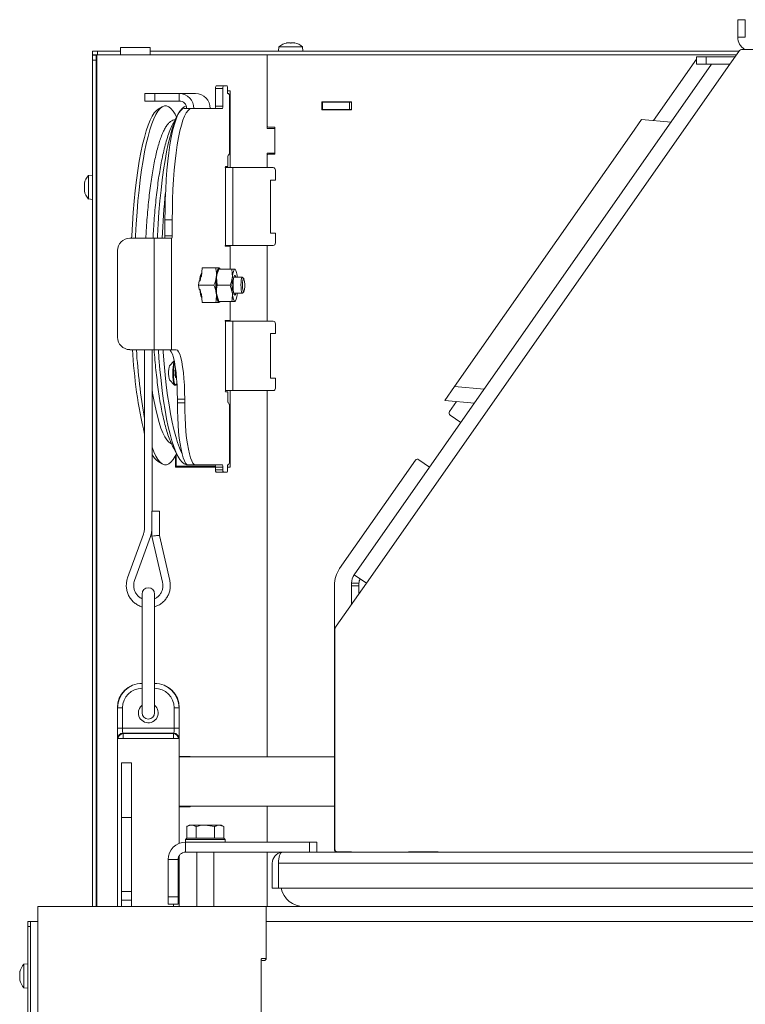
# Model space of a CAD drawing. Extents: x -5079 to -1457, y 1112 to 3986.
# Drawn here: x -5039 to -4746, y 3462 to 3860 of the extents above; entities that cross this region are included whole.
import ezdxf

# ---------------------------------------------------------------- set-up
doc = ezdxf.new("R2010")
doc.units = 0
doc.header["$LTSCALE"] = 5

msp = doc.modelspace()

# ---------------------------------------------------------------- linework, layer by layer
at = {"color": 7, "linetype": 'Continuous', "lineweight": 15}
for p, q in [((-4748.88, 3859.66), (-4748.88, 3852.66)), ((-4748.88, 3859.66), (-4745.88, 3859.66)), ((-4745.88, 3859.66), (-4745.88, 3852.66)), ((-4931.06, 3850.24), (-4931.06, 3850.26)), ((-4930.88, 3850.35), (-4930.88, 3850.35)), ((-4930.88, 3850.26), (-4930.88, 3850.35)), ((-4930.13, 3850.35), (-4930.13, 3850.35)), ((-4928.63, 3850.35), (-4928.63, 3850.35)), ((-4927.88, 3850.26), (-4927.88, 3850.35)), ((-4927.7, 3850.24), (-4927.7, 3850.26)), ((-4748.88, 3852.66), (-4745.88, 3852.66)), ((-5009.38, 3847.01), (-5009.38, 3845.51)), ((-5007.38, 3847.01), (-5009.38, 3847.01)), ((-5009.38, 3845.51), (-5007.68, 3845.51)), ((-5007.88, 3845.31), (-5009.38, 3845.31)), ((-5009.38, 3845.31), (-5009.38, 3843.31)), ((-5007.88, 3843.31), (-5007.88, 3845.31)), ((-5007.68, 3845.51), (-5007.68, 3501.51)), ((-5007.68, 3845.51), (-5001.68, 3845.51)), ((-5007.38, 3845.51), (-5007.38, 3847.01)), ((-4998.18, 3847.01), (-5007.38, 3847.01)), ((-5001.68, 3845.51), (-4938.88, 3845.51)), ((-4998.18, 3848.41), (-4998.18, 3845.51)), ((-4998.18, 3848.41), (-4992.18, 3848.41)), ((-4992.18, 3848.41), (-4986.18, 3848.41)), ((-4986.18, 3845.51), (-4986.18, 3848.41)), ((-4748.37, 3847.01), (-4986.18, 3847.01)), ((-4749.44, 3845.51), (-4938.88, 3845.51)), ((-4938.88, 3845.51), (-4938.88, 3815.71)), ((-4934.14, 3848.65), (-4934.28, 3847.01)), ((-4929.38, 3848.65), (-4934.14, 3848.65)), ((-4924.62, 3848.65), (-4929.38, 3848.65)), ((-4924.48, 3847.01), (-4924.62, 3848.65)), ((-4748.53, 3846.81), (-4752.13, 3841.66)), ((-4746.89, 3847.66), (-4714.13, 3847.66)), ((-5009.38, 3843.31), (-5007.88, 3843.31)), ((-5009.38, 3843.31), (-5009.38, 3501.51)), ((-5007.68, 3844.01), (-5007.88, 3844.01)), ((-5007.88, 3843.31), (-5007.88, 3501.51)), ((-4903.78, 3635.55), (-4759.46, 3841.66)), ((-4752.13, 3841.66), (-4898.86, 3632.11)), ((-4782.97, 3818.96), (-4765.63, 3843.72)), ((-4765.63, 3841.66), (-4765.63, 3844.66)), ((-4765.63, 3844.66), (-4761.63, 3844.66)), ((-4761.63, 3841.66), (-4765.63, 3841.66)), ((-4761.63, 3844.66), (-4761.63, 3841.66)), ((-4750.03, 3844.66), (-4761.63, 3844.66)), ((-4758.48, 3841.66), (-4761.63, 3841.66)), ((-4758.48, 3841.66), (-4752.13, 3841.66)), ((-4938.88, 3839.51), (-4938.88, 3816.81)), ((-4959.53, 3832.91), (-4956.58, 3832.91)), ((-4956.58, 3832.91), (-4955.05, 3832.91)), ((-4988.36, 3829.81), (-4988.36, 3826.81)), ((-4988.36, 3829.81), (-4984.23, 3829.81)), ((-4984.23, 3829.81), (-4984.23, 3826.81)), ((-4974.38, 3829.81), (-4984.23, 3829.81)), ((-4974.38, 3826.81), (-4974.38, 3829.81)), ((-4974.38, 3829.81), (-4967.79, 3829.81)), ((-4956.75, 3831.91), (-4959.71, 3831.91)), ((-4959.71, 3824.81), (-4959.71, 3831.91)), ((-4956.75, 3824.81), (-4956.75, 3831.91)), ((-4954.88, 3831.91), (-4954.88, 3829.91)), ((-4953.88, 3830.91), (-4954.88, 3830.91)), ((-4954.88, 3829.91), (-4954.5, 3829.91)), ((-4953.88, 3799.91), (-4953.88, 3830.91)), ((-4984.23, 3826.81), (-4988.36, 3826.81)), ((-4974.38, 3826.81), (-4984.23, 3826.81)), ((-4954.15, 3827.91), (-4954.15, 3806.91)), ((-4916.88, 3826.51), (-4904.88, 3826.51)), ((-4916.88, 3823.21), (-4916.88, 3826.51)), ((-4916.63, 3826.36), (-4916.88, 3826.36)), ((-4916.63, 3823.36), (-4916.63, 3826.36)), ((-4905.63, 3826.36), (-4916.63, 3826.36)), ((-4905.63, 3823.36), (-4905.63, 3826.36)), ((-4904.88, 3826.36), (-4905.63, 3826.36)), ((-4904.88, 3826.51), (-4904.88, 3823.21)), ((-4981.24, 3824.54), (-4982.92, 3823.54)), ((-4974.92, 3821.45), (-4976.65, 3818.26)), ((-4975.52, 3820.35), (-4976.11, 3821.45)), ((-4969.41, 3823.81), (-4972.37, 3823.81)), ((-4969.41, 3823.81), (-4968.47, 3823.81)), ((-4961.88, 3823.81), (-4968.47, 3823.81)), ((-4961.88, 3823.81), (-4956.93, 3823.81)), ((-4959.71, 3824.81), (-4956.75, 3824.81)), ((-4916.63, 3823.36), (-4916.88, 3823.36)), ((-4904.88, 3823.21), (-4916.88, 3823.21)), ((-4905.63, 3823.36), (-4916.63, 3823.36)), ((-4904.88, 3823.36), (-4905.63, 3823.36)), ((-4976.65, 3818.26), (-4976.77, 3818.03)), ((-4787.75, 3819.38), (-4791.73, 3813.71)), ((-4787.75, 3819.38), (-4775.79, 3818.34)), ((-4938.88, 3815.71), (-4935.88, 3815.71)), ((-4938.38, 3816.31), (-4935.88, 3816.31)), ((-4935.88, 3816.31), (-4935.88, 3805.31)), ((-4935.88, 3815.71), (-4935.88, 3805.71)), ((-4863.26, 3711.55), (-4791.73, 3813.71)), ((-4935.88, 3805.71), (-4938.88, 3805.71)), ((-4938.88, 3805.71), (-4938.88, 3799.91)), ((-4935.88, 3805.31), (-4938.38, 3805.31)), ((-4954.84, 3803.91), (-4954.84, 3800.41)), ((-4954.5, 3804.91), (-4954.67, 3804.91)), ((-4938.88, 3804.81), (-4938.88, 3799.91)), ((-4954.84, 3800.41), (-4955.77, 3800.41)), ((-4955.77, 3799.91), (-4955.68, 3799.91)), ((-4955.68, 3799.91), (-4955.68, 3768.51)), ((-4952.73, 3799.91), (-4955.68, 3799.91)), ((-4952.73, 3768.51), (-4952.73, 3799.91)), ((-4936.54, 3799.91), (-4952.73, 3799.91)), ((-4935.54, 3794.91), (-4935.54, 3798.91)), ((-5012.63, 3793.51), (-5012.72, 3793.51)), ((-5012.61, 3793.69), (-5012.63, 3793.69)), ((-5009.38, 3796.91), (-5011.02, 3796.77)), ((-5011.02, 3796.77), (-5011.02, 3792.01)), ((-5007.68, 3794.11), (-5007.88, 3794.11)), ((-4937.54, 3794.91), (-4935.54, 3794.91)), ((-4937.54, 3773.51), (-4937.54, 3794.91)), ((-5012.72, 3792.76), (-5012.72, 3792.76)), ((-5012.72, 3791.26), (-5012.72, 3791.26)), ((-5012.63, 3790.51), (-5012.72, 3790.51)), ((-5012.61, 3790.34), (-5012.63, 3790.34)), ((-5011.02, 3792.01), (-5011.02, 3787.26)), ((-5007.88, 3789.91), (-5007.68, 3789.91)), ((-5011.02, 3787.26), (-5009.38, 3787.11)), ((-4977.23, 3778.81), (-4980.18, 3778.81)), ((-4980.18, 3772.41), (-4980.18, 3778.81)), ((-4977.23, 3772.41), (-4977.23, 3778.81)), ((-4935.54, 3773.51), (-4937.54, 3773.51)), ((-4935.54, 3769.51), (-4935.54, 3773.51)), ((-4994.37, 3771.41), (-4984.52, 3771.41)), ((-4984.52, 3726.41), (-4984.52, 3771.41)), ((-4984.52, 3771.41), (-4977.57, 3771.41)), ((-4980.18, 3772.41), (-4977.23, 3772.41)), ((-4977.57, 3771.41), (-4977.57, 3726.41)), ((-4977.57, 3771.41), (-4977.4, 3771.41)), ((-4999.3, 3731.41), (-4999.3, 3766.41)), ((-4955.85, 3768.51), (-4955.68, 3768.51)), ((-4955.85, 3768.21), (-4955.85, 3768.51)), ((-4955.85, 3768.21), (-4953.88, 3768.21)), ((-4955.68, 3768.51), (-4952.73, 3768.51)), ((-4953.88, 3758.91), (-4953.88, 3768.51)), ((-4952.73, 3768.51), (-4936.54, 3768.51)), ((-4938.88, 3768.51), (-4938.88, 3737.91)), ((-4965.44, 3755.91), (-4965.09, 3759.41)), ((-4959.7, 3759.41), (-4965.09, 3759.41)), ((-4958.56, 3758.91), (-4958.73, 3758.6)), ((-4953.2, 3758.91), (-4958.46, 3758.91)), ((-4958.01, 3759.08), (-4958.19, 3759.41)), ((-4953.2, 3758.91), (-4952.96, 3755.66)), ((-4951.63, 3758.6), (-4951.8, 3758.91)), ((-4966.58, 3752.41), (-4966.4, 3754.16)), ((-4965.91, 3754.16), (-4966.4, 3754.16)), ((-4965.91, 3754.16), (-4965.74, 3755.91)), ((-4965.44, 3755.91), (-4965.74, 3755.91)), ((-4959.11, 3752.41), (-4959.36, 3755.66)), ((-4948.93, 3755.65), (-4952.39, 3755.65)), ((-4948.35, 3755.11), (-4948.83, 3755.6)), ((-4960.4, 3752.41), (-4966.58, 3752.41)), ((-4966.4, 3750.66), (-4966.58, 3752.41)), ((-4965.91, 3750.66), (-4966.4, 3750.66)), ((-4965.74, 3748.91), (-4965.91, 3750.66)), ((-4953.85, 3752.41), (-4959.11, 3752.41)), ((-4953.85, 3752.41), (-4952.96, 3749.16)), ((-4948.83, 3749.23), (-4948.35, 3749.72)), ((-4965.44, 3748.91), (-4965.74, 3748.91)), ((-4965.09, 3745.41), (-4965.44, 3748.91)), ((-4959.7, 3745.41), (-4965.09, 3745.41)), ((-4958.46, 3745.91), (-4959.36, 3749.16)), ((-4958.73, 3746.22), (-4958.56, 3745.91)), ((-4953.2, 3745.91), (-4958.46, 3745.91)), ((-4958.19, 3745.41), (-4958.01, 3745.75)), ((-4953.88, 3737.91), (-4953.88, 3745.91)), ((-4952.39, 3749.18), (-4948.93, 3749.18)), ((-4951.8, 3745.91), (-4951.63, 3746.22)), ((-4953.88, 3738.21), (-4955.85, 3738.21)), ((-4955.85, 3737.91), (-4955.85, 3738.21)), ((-4955.68, 3737.91), (-4955.85, 3737.91)), ((-4955.68, 3737.91), (-4955.68, 3709.91)), ((-4952.73, 3737.91), (-4955.68, 3737.91)), ((-4952.73, 3709.91), (-4952.73, 3737.91)), ((-4936.54, 3737.91), (-4952.73, 3737.91)), ((-4935.54, 3732.91), (-4935.54, 3736.91)), ((-4937.54, 3732.91), (-4935.54, 3732.91)), ((-4937.54, 3714.91), (-4937.54, 3732.91)), ((-4984.52, 3726.41), (-4994.37, 3726.41)), ((-4988.39, 3726.41), (-4988.39, 3654.88)), ((-4985.39, 3661.24), (-4985.39, 3726.41)), ((-4977.57, 3726.41), (-4984.52, 3726.41)), ((-4975.66, 3726.41), (-4977.57, 3726.41)), ((-4976.41, 3721.86), (-4978.3, 3719.92)), ((-4976.14, 3717.84), (-4975.77, 3717.84)), ((-4976.11, 3718.13), (-4975.8, 3718.13)), ((-4975.97, 3718.36), (-4975.83, 3718.36)), ((-4978.3, 3714.21), (-4976.29, 3712.14)), ((-4976.14, 3716.29), (-4975.6, 3716.29)), ((-4976.11, 3716), (-4975.58, 3716)), ((-4976.1, 3717.06), (-4975.68, 3717.06)), ((-4975.97, 3715.76), (-4975.71, 3715.76)), ((-4975.87, 3715.22), (-4975.82, 3715.22)), ((-4935.54, 3714.91), (-4937.54, 3714.91)), ((-4935.54, 3710.91), (-4935.54, 3714.91)), ((-4976.14, 3712.06), (-4975.84, 3712.06)), ((-4955.68, 3709.91), (-4955.77, 3709.91)), ((-4955.68, 3709.91), (-4952.73, 3709.91)), ((-4953.88, 3678.91), (-4953.88, 3709.91)), ((-4952.73, 3709.91), (-4936.54, 3709.91)), ((-4938.88, 3709.91), (-4938.88, 3562.01)), ((-4863.26, 3711.55), (-4867.23, 3705.88)), ((-4863.26, 3711.55), (-4851.29, 3710.51)), ((-4972.19, 3706.41), (-4975.15, 3706.41)), ((-4975.15, 3704.91), (-4975.15, 3706.41)), ((-4972.19, 3704.91), (-4972.19, 3706.41)), ((-4955.77, 3709.41), (-4954.84, 3709.41)), ((-4954.84, 3709.41), (-4954.84, 3705.91)), ((-4867.23, 3705.88), (-4855.27, 3704.83)), ((-4972.19, 3704.91), (-4975.15, 3704.91)), ((-4954.67, 3704.91), (-4954.5, 3704.91)), ((-4954.15, 3702.91), (-4954.15, 3681.91)), ((-4865.29, 3701.39), (-4862.44, 3705.46)), ((-4865.04, 3700), (-4860.75, 3697)), ((-4976.7, 3686.66), (-4976.65, 3686.57)), ((-4976.65, 3686.57), (-4974.92, 3683.38)), ((-4974.03, 3686.13), (-4973.54, 3685.53)), ((-4976.11, 3683.38), (-4975.52, 3684.47)), ((-4975.88, 3683.8), (-4975.88, 3678.91)), ((-4975.68, 3679.43), (-4975.68, 3684.17)), ((-4873.37, 3678.98), (-4877.66, 3681.98)), ((-4982.92, 3681.28), (-4981.24, 3680.29)), ((-4975.88, 3678.91), (-4975.68, 3678.91)), ((-4975.68, 3679.43), (-4975.68, 3678.91)), ((-4959.73, 3679.43), (-4975.68, 3679.43)), ((-4975.68, 3678.91), (-4959.71, 3678.91)), ((-4967.85, 3679.91), (-4970.8, 3679.91)), ((-4956.93, 3679.91), (-4967.85, 3679.91)), ((-4956.75, 3678.91), (-4959.71, 3678.91)), ((-4959.71, 3677.91), (-4959.71, 3678.91)), ((-4959.71, 3677.91), (-4956.75, 3677.91)), ((-4956.75, 3677.91), (-4956.75, 3678.91)), ((-4954.5, 3679.91), (-4954.88, 3679.91)), ((-4954.88, 3679.91), (-4954.88, 3677.91)), ((-4954.88, 3678.91), (-4953.88, 3678.91)), ((-4909.65, 3638.04), (-4879.05, 3681.73)), ((-4956.58, 3676.91), (-4959.53, 3676.91)), ((-4955.05, 3676.91), (-4956.58, 3676.91)), ((-4985.43, 3661.24), (-4985.43, 3651.07)), ((-4985.43, 3661.24), (-4982.45, 3661.24)), ((-4982.45, 3661.24), (-4982.43, 3661.24)), ((-4982.43, 3651.41), (-4982.43, 3661.24)), ((-4988.9, 3651.97), (-4995.24, 3634.26)), ((-4992.42, 3633.25), (-4986.07, 3650.95)), ((-4985.43, 3651.07), (-4981.16, 3632.56)), ((-4978.24, 3633.23), (-4982.43, 3651.41)), ((-4898.86, 3632.11), (-4903.78, 3635.55)), ((-4911.78, 3631.28), (-4911.78, 3524.66)), ((-4898.86, 3632.11), (-4911.04, 3614.72)), ((-4904.86, 3632.11), (-4901.86, 3632.11)), ((-4904.86, 3631.11), (-4904.86, 3632.11)), ((-4901.86, 3631.11), (-4904.86, 3631.11)), ((-4904.86, 3631.11), (-4904.86, 3623.54)), ((-4901.86, 3632.11), (-4901.86, 3631.11)), ((-4901.86, 3627.82), (-4901.86, 3631.11)), ((-4989.39, 3627.74), (-4989.39, 3617.56)), ((-4984.39, 3617.56), (-4984.39, 3627.74)), ((-4989.39, 3617.56), (-4989.39, 3614.65)), ((-4989.39, 3614.65), (-4989.39, 3595.03)), ((-4984.39, 3614.65), (-4984.39, 3617.56)), ((-4984.39, 3595.03), (-4984.39, 3614.65)), ((-4911.58, 3524.66), (-4911.58, 3613)), ((-4989.39, 3595.03), (-4989.39, 3579.74)), ((-4984.39, 3579.74), (-4984.39, 3595.03)), ((-4999.39, 3501.51), (-4999.39, 3581.74)), ((-4999.32, 3581.74), (-4999.39, 3581.74)), ((-4999.32, 3573.54), (-4999.32, 3581.74)), ((-4997.32, 3581.74), (-4999.32, 3581.74)), ((-4997.32, 3581.74), (-4997.32, 3573.54)), ((-4976.46, 3573.54), (-4976.46, 3581.74)), ((-4974.46, 3581.74), (-4976.46, 3581.74)), ((-4974.46, 3581.74), (-4974.46, 3573.54)), ((-4974.39, 3581.74), (-4974.46, 3581.74)), ((-4974.39, 3581.74), (-4974.39, 3527.05)), ((-4997.32, 3573.54), (-4999.32, 3573.54)), ((-4997.32, 3573.54), (-4976.46, 3573.54)), ((-4997.18, 3571.54), (-4997.02, 3571.37)), ((-4976.6, 3571.54), (-4997.18, 3571.54)), ((-4997.02, 3569.38), (-4997.02, 3571.37)), ((-4997.02, 3571.37), (-4976.76, 3571.37)), ((-4976.76, 3571.37), (-4976.6, 3571.54)), ((-4976.76, 3569.38), (-4976.76, 3571.37)), ((-4974.46, 3573.54), (-4976.46, 3573.54)), ((-4999.02, 3569.38), (-4999.18, 3569.54)), ((-4997.02, 3569.38), (-4999.02, 3569.38)), ((-4976.76, 3569.38), (-4997.02, 3569.38)), ((-4974.76, 3569.38), (-4976.76, 3569.38)), ((-4974.6, 3569.54), (-4974.76, 3569.38)), ((-4993.68, 3559.51), (-4997.68, 3559.51)), ((-4997.68, 3537.51), (-4997.68, 3559.51)), ((-4993.68, 3537.51), (-4993.68, 3559.51)), ((-4969.93, 3562.16), (-4974.39, 3562.16)), ((-4911.78, 3562.01), (-4974.39, 3562.01)), ((-4969.93, 3562.01), (-4969.93, 3562.16)), ((-4911.78, 3542.01), (-4974.39, 3542.01)), ((-4974.39, 3541.86), (-4969.93, 3541.86)), ((-4969.93, 3541.86), (-4969.93, 3542.01)), ((-4938.88, 3542.01), (-4938.88, 3527.51)), ((-4997.68, 3537.51), (-4993.68, 3537.51)), ((-4997.68, 3507.58), (-4997.68, 3537.51)), ((-4993.68, 3507.58), (-4993.68, 3537.51)), ((-4970.38, 3534.41), (-4971.39, 3533.83)), ((-4971.39, 3529.11), (-4971.39, 3533.83)), ((-4970.38, 3534.41), (-4969.51, 3534.41)), ((-4969.51, 3534.41), (-4963.88, 3534.41)), ((-4967.63, 3529.11), (-4967.63, 3533.83)), ((-4960.13, 3533.83), (-4963.88, 3534.41)), ((-4963.88, 3534.41), (-4958.25, 3534.41)), ((-4960.13, 3529.11), (-4960.13, 3533.83)), ((-4956.37, 3533.83), (-4958.25, 3534.41)), ((-4958.25, 3534.41), (-4957.38, 3534.41)), ((-4956.37, 3533.83), (-4957.38, 3534.41)), ((-4956.37, 3529.11), (-4956.37, 3533.83)), ((-4971.38, 3529.11), (-4971.88, 3528.61)), ((-4971.88, 3528.61), (-4971.88, 3527.51)), ((-4970.07, 3528.61), (-4971.88, 3528.61)), ((-4971.88, 3523.51), (-4971.88, 3527.51)), ((-4971.88, 3527.51), (-4921.88, 3527.51)), ((-4971.39, 3529.11), (-4971.38, 3529.11)), ((-4971.38, 3529.11), (-4969.69, 3529.11)), ((-4955.88, 3528.61), (-4970.07, 3528.61)), ((-4969.69, 3529.11), (-4956.38, 3529.11)), ((-4967.64, 3529.11), (-4967.63, 3529.11)), ((-4967.63, 3529.11), (-4967.62, 3529.11)), ((-4960.14, 3529.11), (-4960.13, 3529.11)), ((-4960.13, 3529.11), (-4960.12, 3529.11)), ((-4955.88, 3528.61), (-4956.38, 3529.11)), ((-4956.38, 3529.11), (-4956.37, 3529.11)), ((-4955.88, 3527.51), (-4955.88, 3528.61)), ((-4921.88, 3523.51), (-4921.88, 3527.51)), ((-4921.88, 3527.51), (-4918.88, 3527.51)), ((-4918.88, 3527.51), (-4918.88, 3523.51)), ((-4971.88, 3523.51), (-4932.88, 3523.51)), ((-4967.28, 3523.51), (-4967.28, 3501.51)), ((-4960.48, 3501.51), (-4960.48, 3523.51)), ((-4938.88, 3523.51), (-4938.88, 3501.51)), ((-4274.88, 3523.51), (-4932.88, 3523.51)), ((-4910.78, 3523.66), (-4910.58, 3523.66)), ((-4904.88, 3523.66), (-4910.58, 3523.66)), ((-4904.88, 3523.51), (-4904.88, 3523.66)), ((-4869.88, 3523.66), (-4881.88, 3523.66)), ((-4881.88, 3523.66), (-4881.88, 3523.51)), ((-4869.88, 3523.51), (-4869.88, 3523.66)), ((-4974.88, 3520.51), (-4978.88, 3520.51)), ((-4978.88, 3520.51), (-4978.88, 3505.51)), ((-4974.88, 3520.51), (-4974.88, 3505.51)), ((-4974.39, 3522.16), (-4974.39, 3501.51)), ((-4936.86, 3509.01), (-4936.86, 3519.01)), ((-4273.38, 3519.01), (-4934.38, 3519.01)), ((-4934.38, 3519.01), (-4934.38, 3509.01)), ((-4997.68, 3507.58), (-4993.68, 3507.58)), ((-4997.68, 3504.05), (-4997.68, 3507.58)), ((-4993.68, 3507.58), (-4993.68, 3504.05)), ((-4934.38, 3509.01), (-4936.86, 3509.01)), ((-4934.38, 3509.01), (-4273.38, 3509.01)), ((-4993.68, 3504.05), (-4997.68, 3504.05)), ((-4997.68, 3501.51), (-4997.68, 3504.05)), ((-4993.68, 3504.05), (-4993.68, 3501.51)), ((-4978.88, 3505.51), (-4974.88, 3505.51)), ((-4978.88, 3502.51), (-4978.88, 3505.51)), ((-4974.88, 3505.51), (-4974.88, 3502.51)), ((-5031.48, 2751.01), (-5031.48, 3501.51)), ((-5028.48, 3501.51), (-5031.48, 3501.51)), ((-5003.57, 3501.51), (-5028.48, 3501.51)), ((-5000.57, 3501.51), (-5003.57, 3501.51)), ((-4945.38, 3501.51), (-5000.57, 3501.51)), ((-4974.88, 3502.51), (-4978.88, 3502.51)), ((-4976.76, 3501.51), (-4976.76, 3502.51)), ((-4939.38, 3501.51), (-4945.38, 3501.51)), ((-4268.38, 3501.51), (-4939.38, 3501.51)), ((-4939.38, 3495.51), (-4939.38, 3501.51)), ((-5035.48, 3495.51), (-5034.48, 3495.51)), ((-5035.48, 3493.51), (-5035.48, 3495.51)), ((-5031.48, 3495.51), (-5034.48, 3495.51)), ((-5034.48, 2751.01), (-5034.48, 3495.51)), ((-4939.38, 3480.31), (-4939.38, 3495.51)), ((-4268.38, 3495.51), (-4939.38, 3495.51)), ((-5034.48, 3493.51), (-5035.48, 3493.51)), ((-5035.48, 3493.51), (-5035.48, 2837.51)), ((-4941.38, 3480.01), (-4941.38, 3479.31)), ((-4941.38, 3479.31), (-4941.38, 3424.51)), ((-4941.02, 3480.51), (-4939.38, 3480.51)), ((-4939.88, 3479.81), (-4940.88, 3479.81)), ((-5038.72, 3475.35), (-5038.73, 3475.35)), ((-5035.48, 3478.41), (-5037.12, 3478.27)), ((-5037.12, 3478.27), (-5037.12, 3468.76)), ((-5038.82, 3474.93), (-5038.82, 3474.93)), ((-5038.82, 3474.66), (-5038.82, 3474.66)), ((-5038.82, 3473.78), (-5038.78, 3474.25)), ((-5038.82, 3473.78), (-5038.82, 3473.78)), ((-5038.82, 3473.24), (-5038.82, 3473.24)), ((-5038.82, 3472.37), (-5038.82, 3472.37)), ((-5038.76, 3472.37), (-5038.82, 3472.37)), ((-5038.76, 3472.37), (-5038.82, 3472.37)), ((-5038.82, 3472.1), (-5038.82, 3472.1)), ((-5038.72, 3472.21), (-5038.76, 3472.21)), ((-5037.12, 3468.76), (-5035.48, 3468.61))]:
    msp.add_line(p, q, dxfattribs=at)
at = {"color": 7, "linetype": 'Continuous', "lineweight": 15, "flags": 128}
for points in [[(-4930.88, 3850.35), (-4930.88, 3850.35)], [(-4927.88, 3850.35), (-4927.88, 3850.35), (-4927.88, 3850.35), (-4927.88, 3850.35), (-4927.88, 3850.35), (-4927.88, 3850.35), (-4927.88, 3850.35), (-4927.88, 3850.35), (-4927.88, 3850.35)], [(-4927.88, 3850.35), (-4927.88, 3850.35)], [(-4993.63, 3771.41), (-4993.58, 3772.34), (-4993.31, 3777.13), (-4992.98, 3781.8), (-4992.59, 3786.33), (-4992.15, 3790.68), (-4991.65, 3794.85), (-4991.11, 3798.8), (-4990.52, 3802.52), (-4989.88, 3806), (-4989.2, 3809.2), (-4988.49, 3812.12), (-4987.74, 3814.75), (-4986.96, 3817.07), (-4986.16, 3819.06), (-4985.33, 3820.72), (-4984.48, 3822.04), (-4983.62, 3823.01), (-4982.92, 3823.54)], [(-4992.1, 3771.41), (-4992.06, 3772.4), (-4991.78, 3777.21), (-4991.45, 3781.9), (-4991.07, 3786.45), (-4990.63, 3790.83), (-4990.14, 3795.03), (-4989.6, 3799.02), (-4989.01, 3802.78), (-4988.38, 3806.29), (-4987.7, 3809.54), (-4986.99, 3812.52), (-4986.25, 3815.2), (-4985.47, 3817.58), (-4984.67, 3819.63), (-4983.84, 3821.36), (-4983, 3822.76), (-4982.14, 3823.81), (-4981.27, 3824.52), (-4980.39, 3824.87), (-4979.51, 3824.87), (-4978.64, 3824.52), (-4977.77, 3823.81), (-4976.91, 3822.76), (-4976.11, 3821.45)], [(-4971.61, 3824.85), (-4972.39, 3824.52), (-4973.26, 3823.81), (-4974.12, 3822.76), (-4974.97, 3821.36), (-4975.79, 3819.63), (-4976.6, 3817.58), (-4977.37, 3815.2), (-4978.12, 3812.52), (-4978.83, 3809.54), (-4979.5, 3806.29), (-4980.13, 3802.78), (-4980.72, 3799.02), (-4981.26, 3795.03), (-4981.76, 3790.83), (-4982.19, 3786.45), (-4982.58, 3781.9), (-4982.91, 3777.21), (-4983.18, 3772.4), (-4983.23, 3771.41)], [(-4980.18, 3778.81), (-4980.15, 3782.97), (-4980.05, 3787.08), (-4979.88, 3791.13), (-4979.65, 3795.07), (-4979.36, 3798.87), (-4979.01, 3802.5), (-4978.6, 3805.93), (-4978.14, 3809.13), (-4977.63, 3812.07), (-4977.08, 3814.72), (-4976.48, 3817.07), (-4975.85, 3819.1), (-4975.19, 3820.77), (-4974.51, 3822.1), (-4973.8, 3823.05), (-4973.09, 3823.62), (-4972.37, 3823.81)], [(-4977.23, 3778.81), (-4977.19, 3782.97), (-4977.09, 3787.08), (-4976.93, 3791.13), (-4976.7, 3795.07), (-4976.41, 3798.87), (-4976.06, 3802.5), (-4975.65, 3805.93), (-4975.19, 3809.13), (-4974.68, 3812.07), (-4974.12, 3814.72), (-4973.53, 3817.07), (-4972.9, 3819.1), (-4972.24, 3820.77), (-4971.55, 3822.1), (-4970.85, 3823.05), (-4970.13, 3823.62), (-4969.41, 3823.81)], [(-5012.72, 3793.51), (-5012.72, 3793.51), (-5012.72, 3793.51), (-5012.72, 3793.51), (-5012.72, 3793.51), (-5012.72, 3793.51), (-5012.72, 3793.51), (-5012.72, 3793.51), (-5012.72, 3793.51)], [(-5012.72, 3793.51), (-5012.72, 3793.51)], [(-5012.72, 3790.51), (-5012.72, 3790.51), (-5012.72, 3790.51), (-5012.72, 3790.51), (-5012.72, 3790.51), (-5012.72, 3790.51), (-5012.72, 3790.51), (-5012.72, 3790.51), (-5012.72, 3790.51)], [(-5012.72, 3790.51), (-5012.72, 3790.51), (-5012.72, 3790.51), (-5012.72, 3790.51), (-5012.72, 3790.51), (-5012.72, 3790.51), (-5012.72, 3790.51), (-5012.72, 3790.51), (-5012.72, 3790.51)], [(-5012.72, 3790.51), (-5012.72, 3790.51)], [(-4959.43, 3755.91), (-4959.34, 3756.67), (-4959.24, 3757.36), (-4959.12, 3757.97), (-4958.99, 3758.48), (-4958.85, 3758.88), (-4958.69, 3759.17), (-4958.54, 3759.35), (-4958.38, 3759.41)], [(-4952.96, 3755.66), (-4952.87, 3756.37), (-4952.78, 3757.01), (-4952.67, 3757.57), (-4952.54, 3758.04), (-4952.41, 3758.42), (-4952.27, 3758.69), (-4952.13, 3758.86), (-4951.98, 3758.91)], [(-4951.98, 3758.91), (-4951.83, 3758.86), (-4951.69, 3758.69), (-4951.55, 3758.42), (-4951.41, 3758.04), (-4951.29, 3757.57), (-4951.18, 3757.01), (-4951.08, 3756.37), (-4951, 3755.66)], [(-4951.57, 3755.65), (-4951.73, 3756.14), (-4951.93, 3756.4), (-4952.13, 3756.31), (-4952.33, 3755.88), (-4952.49, 3755.13), (-4952.6, 3754.15), (-4952.67, 3753.01), (-4952.67, 3751.82), (-4952.6, 3750.68), (-4952.49, 3749.69), (-4952.33, 3748.95), (-4952.13, 3748.51), (-4951.93, 3748.42), (-4951.73, 3748.69), (-4951.57, 3749.18)], [(-4948.83, 3755.6), (-4948.85, 3755.62), (-4949.04, 3755.59), (-4949.21, 3755.21), (-4949.35, 3754.53), (-4949.45, 3753.62), (-4949.49, 3752.58), (-4949.47, 3751.52), (-4949.39, 3750.56), (-4949.26, 3749.8), (-4949.09, 3749.32), (-4948.91, 3749.18), (-4948.83, 3749.23)], [(-4947.97, 3751.83), (-4947.96, 3752.83), (-4948.02, 3753.78), (-4948.14, 3754.54), (-4948.29, 3755.02), (-4948.46, 3755.14), (-4948.63, 3754.9), (-4948.77, 3754.32), (-4948.87, 3753.48), (-4948.91, 3752.5), (-4948.88, 3751.51), (-4948.79, 3750.63), (-4948.66, 3750), (-4948.49, 3749.7), (-4948.32, 3749.76), (-4948.16, 3750.18), (-4948.04, 3750.9), (-4947.97, 3751.83)], [(-4958.38, 3745.41), (-4958.54, 3745.47), (-4958.69, 3745.65), (-4958.85, 3745.95), (-4958.99, 3746.35), (-4959.12, 3746.86), (-4959.24, 3747.46), (-4959.34, 3748.15), (-4959.43, 3748.91)], [(-4951.98, 3745.91), (-4952.13, 3745.97), (-4952.27, 3746.13), (-4952.41, 3746.41), (-4952.54, 3746.78), (-4952.67, 3747.26), (-4952.78, 3747.82), (-4952.87, 3748.46), (-4952.96, 3749.16)], [(-4951, 3749.16), (-4951.08, 3748.46), (-4951.18, 3747.82), (-4951.29, 3747.26), (-4951.41, 3746.78), (-4951.55, 3746.41), (-4951.69, 3746.13), (-4951.83, 3745.97), (-4951.98, 3745.91)], [(-4982.83, 3726.41), (-4982.58, 3722.92), (-4982.19, 3718.38), (-4981.76, 3713.99), (-4981.26, 3709.8), (-4980.72, 3705.81), (-4980.13, 3702.05), (-4979.5, 3698.54), (-4978.83, 3695.28), (-4978.12, 3692.31), (-4977.37, 3689.63), (-4976.6, 3687.25), (-4975.79, 3685.19), (-4974.97, 3683.46), (-4974.12, 3682.07), (-4973.26, 3681.01), (-4972.39, 3680.31), (-4971.52, 3679.96), (-4970.91, 3679.92)], [(-4980.94, 3726.41), (-4980.86, 3725.34), (-4980.5, 3720.74), (-4980.09, 3716.3), (-4979.62, 3712.04), (-4979.1, 3707.97), (-4978.53, 3704.13), (-4977.92, 3700.53), (-4977.26, 3697.19), (-4976.56, 3694.13), (-4975.83, 3691.35), (-4975.07, 3688.88), (-4974.28, 3686.72), (-4973.46, 3684.9), (-4973.36, 3684.7)], [(-4975.15, 3706.41), (-4975.18, 3709.26), (-4975.29, 3712.05), (-4975.46, 3714.72), (-4975.7, 3717.23), (-4975.99, 3719.51), (-4976.34, 3721.53), (-4976.74, 3723.24), (-4977.18, 3724.61), (-4977.64, 3725.6), (-4978.12, 3726.21), (-4978.62, 3726.41)], [(-4972.19, 3706.41), (-4972.23, 3709.26), (-4972.33, 3712.05), (-4972.5, 3714.72), (-4972.74, 3717.23), (-4973.04, 3719.51), (-4973.39, 3721.53), (-4973.79, 3723.24), (-4974.22, 3724.61), (-4974.69, 3725.6), (-4975.17, 3726.21), (-4975.66, 3726.41)], [(-4976.14, 3712.06), (-4976.26, 3712.11), (-4976.49, 3712.48), (-4976.69, 3713.18), (-4976.85, 3714.18), (-4976.96, 3715.39), (-4977.01, 3716.72), (-4976.99, 3718.08), (-4976.91, 3719.36), (-4976.77, 3720.48), (-4976.59, 3721.34), (-4976.4, 3721.82)], [(-4978.3, 3719.92), (-4978.35, 3719.85), (-4978.51, 3719.38), (-4978.64, 3718.59), (-4978.7, 3717.6), (-4978.7, 3716.53), (-4978.64, 3715.54), (-4978.51, 3714.75), (-4978.35, 3714.27), (-4978.3, 3714.21)], [(-4975.34, 3713), (-4975.5, 3712.48), (-4975.73, 3712.11), (-4975.96, 3712.11), (-4976.19, 3712.48), (-4976.39, 3713.18), (-4976.55, 3714.18), (-4976.66, 3715.39), (-4976.71, 3716.72), (-4976.69, 3718.08), (-4976.62, 3719.36), (-4976.48, 3720.48), (-4976.3, 3721.31)], [(-4975.87, 3715.22), (-4975.87, 3715.19), (-4975.86, 3715.16), (-4975.85, 3715.14), (-4975.84, 3715.14), (-4975.84, 3715.14), (-4975.83, 3715.16), (-4975.82, 3715.19), (-4975.82, 3715.22)], [(-4975.58, 3716), (-4975.57, 3716.01), (-4975.57, 3716.01)], [(-4985.39, 3710.49), (-4985.14, 3708.88), (-4984.55, 3705.5), (-4983.92, 3702.38), (-4983.25, 3699.53), (-4982.55, 3696.99), (-4981.82, 3694.75), (-4981.05, 3692.84), (-4980.27, 3691.26), (-4979.47, 3690.02), (-4978.65, 3689.13), (-4977.82, 3688.59), (-4977.67, 3688.53)], [(-4970.8, 3679.91), (-4971.33, 3680.1), (-4971.84, 3680.64), (-4972.34, 3681.54), (-4972.82, 3682.78), (-4973.27, 3684.34), (-4973.68, 3686.2), (-4974.05, 3688.34), (-4974.38, 3690.71), (-4974.65, 3693.3), (-4974.86, 3696.05), (-4975.02, 3698.93), (-4975.11, 3701.9), (-4975.15, 3704.91)], [(-4967.85, 3679.91), (-4968.37, 3680.1), (-4968.89, 3680.64), (-4969.39, 3681.54), (-4969.87, 3682.78), (-4970.32, 3684.34), (-4970.73, 3686.2), (-4971.1, 3688.34), (-4971.42, 3690.71), (-4971.69, 3693.3), (-4971.91, 3696.05), (-4972.06, 3698.93), (-4972.16, 3701.9), (-4972.19, 3704.91)], [(-4976.11, 3683.38), (-4976.91, 3682.07), (-4977.77, 3681.01), (-4978.64, 3680.31), (-4979.51, 3679.96), (-4980.39, 3679.96), (-4981.27, 3680.31), (-4982.14, 3681.01), (-4983, 3682.07), (-4983.84, 3683.46), (-4984.67, 3685.19), (-4985.39, 3687.02)]]:
    msp.add_lwpolyline(points, dxfattribs=at)
at = {"color": 7, "linetype": 'Continuous', "lineweight": 15}
for centre, radius, start, end in [((-4929.38, 3843.51), 7, 102.3745, 132.8093), ((-4929.38, 3843.51), 7, 47.1907, 77.6005), ((-4742.88, 3852.66), 6, 180, 236.4427), ((-4746.89, 3845.66), 2, 90, 145), ((-4958.14, 3832.16), 1.59, 151.5184, 188.7795), ((-4955.18, 3832.16), 1.59, 151.5184, 188.7795), ((-4956.45, 3832.16), 1.59, 351.2205, 28.4816), ((-4974.43, 3823.86), 5.95, 359.5648, 89.5581), ((-4967.83, 3823.86), 5.95, 359.5648, 89.5581), ((-4957.29, 3828.4), 3.18, 351.2205, 28.4816), ((-4974.41, 3823.84), 2.98, 359.5648, 89.5581), ((-4961.28, 3824.57), 1.59, 331.5184, 8.7795), ((-4958.32, 3824.57), 1.59, 331.5184, 8.7795), ((-4938.38, 3816.81), 0.5, 180, 270), ((-4957.29, 3806.43), 3.18, 331.5184, 8.7795), ((-4938.38, 3804.81), 0.5, 90, 180), ((-4953.27, 3804.16), 1.59, 151.5184, 188.7795), ((-4955.2, 3800.16), 0.615, 156.0118, 203.9882), ((-4936.54, 3798.91), 1, 0, 90), ((-5005.88, 3792.01), 7, 137.1907, 167.614), ((-5005.88, 3792.01), 7, 192.3877, 222.8093), ((-4664.18, 3756.74), 317.5, 173.9906, 177.3515), ((-4994.33, 3766.45), 4.96, 90.4419, 180.4352), ((-4981.75, 3772.17), 1.59, 331.5184, 8.7795), ((-4978.8, 3772.17), 1.59, 331.5184, 8.7795), ((-4936.54, 3769.51), 1, 270, 0), ((-4960.03, 3754.66), 6.03, 150.3764, 184.7037), ((-4950.37, 3755.27), 9, 158.2326, 177.47), ((-4958.59, 3758.77), 0.68, 12.3887, 71.7314), ((-4922.35, 3752.41), 37.25, 174.6086, 185.3914), ((-4924.92, 3752.41), 34.59, 174.6086, 185.3914), ((-4918.52, 3752.41), 34.59, 174.6086, 185.3914), ((-4959.26, 3750.34), 6.78, 177.2479, 207.672), ((-4950.37, 3749.56), 9, 182.53, 201.7674), ((-4958.59, 3746.06), 0.68, 288.2686, 347.6113), ((-4936.54, 3736.91), 1, 0, 90), ((-4994.33, 3731.38), 4.96, 179.5648, 269.5581), ((-4807.3, 3735.41), 186.15, 182.7692, 193.3798), ((-4751.41, 3740.95), 240.73, 183.4629, 190.1333), ((-4975.61, 3717.93), 0.536, 158.7296, 189.8202), ((-4985.6, 3717.08), 9.5, 359.9098, 4.6049), ((-4976.36, 3718.42), 0.39, 310.4276, 351.029), ((-4978.76, 3719.15), 2.9, 344.221, 352.6574), ((-4985.6, 3717.05), 9.5, 355.3951, 0.091), ((-4975.61, 3716.19), 0.536, 170.1798, 201.2704), ((-4976.36, 3715.7), 0.39, 8.9745, 49.5757), ((-4979.2, 3714.88), 3.34, 5.8983, 15.3528), ((-4972.49, 3714.88), 3.34, 164.6492, 174.1013), ((-4975.33, 3715.7), 0.39, 130.4276, 171.029), ((-4955.2, 3709.66), 0.615, 156.0118, 203.9882), ((-4936.54, 3710.91), 1, 270, 0), ((-4953.27, 3705.67), 1.59, 171.2205, 208.4816), ((-4957.29, 3703.4), 3.18, 351.2205, 28.4816), ((-4864.47, 3700.82), 1, 145, 235), ((-4978.08, 3687.86), 8.17, 206.5, 233.6355), ((-4957.29, 3681.43), 3.18, 331.5184, 8.7795), ((-4878.24, 3681.16), 1, 55, 145), ((-4961.28, 3679.16), 1.59, 351.2205, 28.4816), ((-4958.14, 3677.67), 1.59, 171.2205, 208.4816), ((-4958.32, 3679.16), 1.59, 351.2205, 28.4816), ((-4955.18, 3677.67), 1.59, 171.2205, 208.4816), ((-4956.45, 3677.67), 1.59, 331.5184, 8.7795), ((-4899.98, 3631.28), 11.8, 145, 180), ((-4898.86, 3632.11), 6, 145, 180), ((-4986.89, 3627.74), 2.5, 0, 180), ((-4898.86, 3632.11), 3, 145, 180), ((-4908.58, 3613), 3, 145, 180), ((-4989.39, 3581.74), 10, 90, 180), ((-4989.39, 3581.74), 9.93, 90, 180), ((-4984.39, 3581.74), 10, 0, 90), ((-4984.39, 3581.74), 9.93, 0, 90), ((-4989.39, 3581.74), 7.93, 90, 180), ((-4984.39, 3581.74), 7.93, 0, 90), ((-4986.89, 3579.74), 4, 128.6822, 180), ((-4986.89, 3579.74), 4, 180, 51.3178), ((-4986.89, 3579.74), 2.5, 180, 0), ((-4997.18, 3569.53), 2, 90.0817, 179.9183), ((-4997.02, 3569.37), 2, 90.0817, 179.9183), ((-4976.76, 3569.37), 2, 0.0817, 89.9183), ((-4976.6, 3569.53), 2, 0.0817, 89.9183), ((-4971.88, 3520.51), 7, 90, 180), ((-4971.88, 3520.51), 3, 90, 180), ((-4932.36, 3519.01), 4.5, 99.904, 180), ((-4910.78, 3524.66), 1, 180, 270), ((-4910.58, 3524.66), 1, 180, 270), ((-4924.03, 3511.01), 9.5, 192.1532, 270), ((-4940.88, 3479.31), 0.5, 90, 180), ((-4939.88, 3480.31), 0.5, 270, 0), ((-5031.98, 3473.51), 7, 137.1907, 165.9026), ((-5031.98, 3473.51), 7, 194.0307, 222.8093)]:
    msp.add_arc(centre, radius, start, end, dxfattribs=at)
for centre, major_axis, ratio, start_param, end_param in [((-4983.93, 3651.24), (1.5, 0.17), 0.019788, 0.00225, 3.143843), ((-4999.18, 3573.54), (0, 4), 0.034921, 1.570796, 3.106686), ((-4997.18, 3573.54), (0, 2), 0.069842, 1.570796, 3.106686), ((-4976.6, 3573.54), (0, 2), 0.069842, 3.176499, 4.712389), ((-4974.6, 3573.54), (0, 4), 0.034921, 3.176499, 4.712389), ((-4932.88, 3519.01), (0, 4.5), 0.333333, 0, 1.570796)]:
    msp.add_ellipse(centre, major_axis=major_axis, ratio=ratio, start_param=start_param, end_param=end_param, dxfattribs=at)
for points, knots in [([(-4930.89, 3850.26), (-4930.91, 3850.26), (-4930.96, 3850.25), (-4931.01, 3850.24), (-4931.06, 3850.24), (-4931.08, 3850.25), (-4931.08, 3850.25), (-4931.06, 3850.26), (-4931.06, 3850.26)], [0, 0, 0, 0, 0.173655, 0.347991, 0.518533, 0.685946, 0.853626, 1, 1, 1, 1]), ([(-4931.06, 3850.26), (-4930.99, 3850.3), (-4930.89, 3850.34), (-4930.88, 3850.35), (-4930.88, 3850.35)], [0, 0, 0, 0, 0.687973, 1, 1, 1, 1]), ([(-4930.13, 3850.35), (-4930.3, 3850.34), (-4930.55, 3850.33), (-4930.81, 3850.28), (-4930.89, 3850.26)], [0, 0, 0, 0, 0.687829, 1, 1, 1, 1]), ([(-4929.55, 3850.26), (-4929.66, 3850.3), (-4929.83, 3850.34), (-4930.06, 3850.35), (-4930.13, 3850.35)], [0, 0, 0, 0, 0.6879474, 1, 1, 1, 1]), ([(-4929.22, 3850.26), (-4929.23, 3850.26), (-4929.26, 3850.25), (-4929.32, 3850.24), (-4929.39, 3850.24), (-4929.45, 3850.25), (-4929.51, 3850.25), (-4929.53, 3850.26), (-4929.55, 3850.26)], [0, 0, 0, 0, 0.173551, 0.347889, 0.518434, 0.685848, 0.853527, 1, 1, 1, 1]), ([(-4928.63, 3850.35), (-4928.78, 3850.34), (-4929.01, 3850.33), (-4929.17, 3850.28), (-4929.22, 3850.26)], [0, 0, 0, 0, 0.6878305, 1, 1, 1, 1]), ([(-4927.87, 3850.26), (-4928.05, 3850.3), (-4928.32, 3850.34), (-4928.56, 3850.35), (-4928.63, 3850.35)], [0, 0, 0, 0, 0.687999, 1, 1, 1, 1]), ([(-4927.88, 3850.35), (-4927.87, 3850.34), (-4927.84, 3850.33), (-4927.74, 3850.28), (-4927.7, 3850.26)], [0, 0, 0, 0, 0.687868, 1, 1, 1, 1]), ([(-4927.7, 3850.26), (-4927.7, 3850.26), (-4927.68, 3850.25), (-4927.69, 3850.24), (-4927.71, 3850.24), (-4927.76, 3850.25), (-4927.81, 3850.25), (-4927.85, 3850.26), (-4927.87, 3850.26)], [0, 0, 0, 0, 0.173602, 0.347939, 0.518483, 0.685896, 0.853576, 1, 1, 1, 1]), ([(-4976.05, 3819.36), (-4976.37, 3819.29), (-4977.04, 3819.14), (-4977.95, 3818.56), (-4978.83, 3817.73), (-4979.7, 3816.58), (-4980.56, 3815.09), (-4981.38, 3813.27), (-4982.15, 3811.17), (-4982.88, 3808.82), (-4983.56, 3806.22), (-4984.21, 3803.38), (-4984.82, 3800.3), (-4985.38, 3797), (-4985.9, 3793.5), (-4986.38, 3789.81), (-4986.81, 3785.94), (-4987.19, 3781.91), (-4987.52, 3777.75), (-4987.75, 3774.24), (-4987.86, 3772.09), (-4987.9, 3771.41)], [0, 0, 0, 0, 0.040026, 0.08396, 0.132407, 0.18694, 0.245291, 0.3037, 0.361219, 0.418038, 0.474384, 0.530413, 0.586224, 0.641884, 0.697434, 0.752904, 0.808314, 0.86368, 0.919011, 0.974316, 1, 1, 1, 1]), ([(-4976.8, 3817.92), (-4976.91, 3817.74), (-4977.44, 3816.79), (-4978.22, 3814.88), (-4979.2, 3812.14), (-4980.06, 3809.16), (-4980.83, 3806.03), (-4981.52, 3802.74), (-4982.15, 3799.28), (-4982.73, 3795.66), (-4983.24, 3791.86), (-4983.71, 3787.91), (-4984.12, 3783.82), (-4984.48, 3779.59), (-4984.77, 3775.46), (-4984.92, 3772.69), (-4984.99, 3771.41)], [0, 0, 0, 0, 0.020319, 0.102992, 0.189282, 0.271242, 0.349774, 0.426133, 0.501086, 0.575088, 0.648423, 0.721276, 0.793775, 0.866007, 0.938039, 1, 1, 1, 1]), ([(-5012.72, 3793.51), (-5012.71, 3793.53), (-5012.7, 3793.55), (-5012.65, 3793.66), (-5012.63, 3793.69)], [0, 0, 0, 0, 0.687868, 1, 1, 1, 1]), ([(-5012.63, 3793.52), (-5012.66, 3793.34), (-5012.71, 3793.08), (-5012.72, 3792.84), (-5012.72, 3792.76)], [0, 0, 0, 0, 0.687999, 1, 1, 1, 1]), ([(-5012.63, 3793.69), (-5012.63, 3793.7), (-5012.62, 3793.71), (-5012.61, 3793.71), (-5012.61, 3793.68), (-5012.61, 3793.64), (-5012.62, 3793.58), (-5012.63, 3793.54), (-5012.63, 3793.52)], [0, 0, 0, 0, 0.173602, 0.347939, 0.518483, 0.685896, 0.853576, 1, 1, 1, 1]), ([(-5012.72, 3792.76), (-5012.71, 3792.61), (-5012.7, 3792.38), (-5012.65, 3792.23), (-5012.63, 3792.18)], [0, 0, 0, 0, 0.687831, 1, 1, 1, 1]), ([(-5012.63, 3791.85), (-5012.66, 3791.73), (-5012.71, 3791.56), (-5012.72, 3791.33), (-5012.72, 3791.26)], [0, 0, 0, 0, 0.687947, 1, 1, 1, 1]), ([(-5012.72, 3791.26), (-5012.71, 3791.09), (-5012.7, 3790.85), (-5012.65, 3790.58), (-5012.63, 3790.5)], [0, 0, 0, 0, 0.687829, 1, 1, 1, 1]), ([(-5012.63, 3790.34), (-5012.66, 3790.4), (-5012.71, 3790.5), (-5012.72, 3790.51), (-5012.72, 3790.51)], [0, 0, 0, 0, 0.6879732, 1, 1, 1, 1]), ([(-5012.63, 3792.18), (-5012.63, 3792.16), (-5012.62, 3792.14), (-5012.61, 3792.07), (-5012.61, 3792.01), (-5012.61, 3791.94), (-5012.62, 3791.89), (-5012.63, 3791.86), (-5012.63, 3791.85)], [0, 0, 0, 0, 0.173551, 0.347889, 0.518434, 0.685848, 0.853527, 1, 1, 1, 1]), ([(-5012.63, 3790.5), (-5012.63, 3790.48), (-5012.62, 3790.44), (-5012.61, 3790.38), (-5012.61, 3790.34), (-5012.61, 3790.32), (-5012.62, 3790.32), (-5012.63, 3790.33), (-5012.63, 3790.34)], [0, 0, 0, 0, 0.173655, 0.347991, 0.518533, 0.685946, 0.853626, 1, 1, 1, 1]), ([(-4959.7, 3759.41), (-4959.58, 3758.84), (-4959.35, 3757.7), (-4959.41, 3756.51), (-4959.43, 3755.91)], [0, 0, 0, 0, 0.495458, 1, 1, 1, 1]), ([(-4958.38, 3759.41), (-4958.63, 3759.41), (-4958.96, 3759.41), (-4959.55, 3759.41), (-4959.7, 3759.41)], [0, 0, 0, 0, 0.747436, 1, 1, 1, 1]), ([(-4959.36, 3755.66), (-4959.35, 3755.74), (-4959.23, 3756.84), (-4958.83, 3757.91), (-4958.46, 3758.91)], [0, 0, 0, 0, 0.0702148, 1, 1, 1, 1]), ([(-4951.98, 3758.91), (-4952.21, 3758.91), (-4952.52, 3758.91), (-4953.06, 3758.91), (-4953.2, 3758.91)], [0, 0, 0, 0, 0.747436, 1, 1, 1, 1]), ([(-4959.43, 3755.91), (-4959.44, 3755.83), (-4959.57, 3754.65), (-4960, 3753.49), (-4960.4, 3752.41)], [0, 0, 0, 0, 0.070218, 1, 1, 1, 1]), ([(-4952.96, 3755.66), (-4952.96, 3755.59), (-4953.08, 3754.49), (-4953.48, 3753.41), (-4953.85, 3752.41)], [0, 0, 0, 0, 0.070215, 1, 1, 1, 1]), ([(-4960.4, 3752.41), (-4960.17, 3751.84), (-4959.71, 3750.7), (-4959.53, 3749.51), (-4959.43, 3748.91)], [0, 0, 0, 0, 0.495458, 1, 1, 1, 1]), ([(-4959.36, 3749.16), (-4959.37, 3749.24), (-4959.47, 3750.34), (-4959.28, 3751.41), (-4959.11, 3752.41)], [0, 0, 0, 0, 0.070215, 1, 1, 1, 1]), ([(-4959.43, 3748.91), (-4959.43, 3748.83), (-4959.32, 3747.65), (-4959.51, 3746.49), (-4959.7, 3745.41)], [0, 0, 0, 0, 0.070218, 1, 1, 1, 1]), ([(-4959.7, 3745.41), (-4959.55, 3745.41), (-4958.96, 3745.41), (-4958.63, 3745.41), (-4958.38, 3745.41)], [0, 0, 0, 0, 0.252564, 1, 1, 1, 1]), ([(-4952.96, 3749.16), (-4952.95, 3749.09), (-4952.85, 3747.99), (-4953.03, 3746.91), (-4953.2, 3745.91)], [0, 0, 0, 0, 0.0702148, 1, 1, 1, 1]), ([(-4953.2, 3745.91), (-4953.06, 3745.91), (-4952.52, 3745.91), (-4952.21, 3745.91), (-4951.98, 3745.91)], [0, 0, 0, 0, 0.252564, 1, 1, 1, 1]), ([(-4984.55, 3726.41), (-4984.53, 3726.08), (-4984.41, 3724.3), (-4984.13, 3721.18), (-4983.73, 3717.1), (-4983.27, 3713.17), (-4982.76, 3709.4), (-4982.2, 3705.81), (-4981.59, 3702.4), (-4980.92, 3699.19), (-4980.19, 3696.16), (-4979.39, 3693.32), (-4978.49, 3690.66), (-4977.63, 3688.45), (-4976.96, 3687.21), (-4976.69, 3686.72)], [0, 0, 0, 0, 0.01855, 0.09923, 0.180103, 0.261226, 0.342679, 0.424566, 0.507035, 0.590302, 0.674687, 0.760694, 0.849135, 0.941329, 1, 1, 1, 1]), ([(-4988.39, 3654.88), (-4988.4, 3654.61), (-4988.42, 3653.81), (-4988.61, 3652.82), (-4988.84, 3652.14), (-4988.9, 3651.97)], [0, 0, 0, 0, 0.266988, 0.816846, 1, 1, 1, 1]), ([(-4986.07, 3650.95), (-4985.96, 3651.29), (-4985.66, 3652.23), (-4985.46, 3653.29), (-4985.43, 3654), (-4985.43, 3654.07)], [0, 0, 0, 0, 0.334497, 0.930849, 1, 1, 1, 1]), ([(-4995.24, 3634.26), (-4995.34, 3633.95), (-4995.61, 3633.11), (-4995.81, 3631.67), (-4995.75, 3629.98), (-4995.37, 3628.32), (-4994.69, 3626.77), (-4993.74, 3625.37), (-4992.55, 3624.17), (-4991.15, 3623.25), (-4990.07, 3622.71), (-4989.46, 3622.58), (-4989.39, 3622.57)], [0, 0, 0, 0, 0.065696, 0.180582, 0.295616, 0.410681, 0.525748, 0.640789, 0.755781, 0.870707, 0.985557, 1, 1, 1, 1]), ([(-4989.39, 3625.79), (-4989.67, 3625.93), (-4990.36, 3626.27), (-4991.27, 3627.11), (-4992.07, 3628.23), (-4992.6, 3629.52), (-4992.82, 3630.88), (-4992.75, 3632.15), (-4992.52, 3632.92), (-4992.42, 3633.25)], [0, 0, 0, 0, 0.108117, 0.263867, 0.419373, 0.574625, 0.729661, 0.884553, 1, 1, 1, 1]), ([(-4984.39, 3622.57), (-4983.95, 3622.72), (-4982.98, 3623.03), (-4981.63, 3623.87), (-4980.38, 3624.99), (-4979.35, 3626.33), (-4978.59, 3627.83), (-4978.12, 3629.46), (-4977.96, 3631.12), (-4978.06, 3632.39), (-4978.2, 3633.07), (-4978.24, 3633.23)], [0, 0, 0, 0, 0.1023945, 0.2261145, 0.3498791, 0.473711, 0.5976224, 0.7216144, 0.8456778, 0.9633693, 1, 1, 1, 1]), ([(-4981.16, 3632.56), (-4981.12, 3632.35), (-4980.99, 3631.69), (-4980.99, 3630.54), (-4981.28, 3629.2), (-4981.87, 3627.94), (-4982.73, 3626.88), (-4983.59, 3626.14), (-4984.2, 3625.88), (-4984.39, 3625.8)], [0, 0, 0, 0, 0.079285, 0.247528, 0.416003, 0.58447, 0.753041, 0.921818, 1, 1, 1, 1]), ([(-4969.51, 3534.41), (-4970.01, 3534.34), (-4970.64, 3534.25), (-4971.25, 3533.91), (-4971.39, 3533.83)], [0, 0, 0, 0, 0.784106, 1, 1, 1, 1]), ([(-4967.63, 3533.83), (-4968.11, 3534.07), (-4968.72, 3534.38), (-4969.36, 3534.41), (-4969.51, 3534.41)], [0, 0, 0, 0, 0.7643044, 1, 1, 1, 1]), ([(-4963.88, 3534.41), (-4963.97, 3534.41), (-4965.24, 3534.4), (-4966.48, 3534.11), (-4967.63, 3533.83)], [0, 0, 0, 0, 0.070215, 1, 1, 1, 1]), ([(-4958.25, 3534.41), (-4958.3, 3534.41), (-4958.93, 3534.4), (-4959.55, 3534.11), (-4960.13, 3533.83)], [0, 0, 0, 0, 0.070215, 1, 1, 1, 1]), ([(-4941.02, 3480.51), (-4941.06, 3480.51), (-4941.14, 3480.5), (-4941.25, 3480.41), (-4941.33, 3480.28), (-4941.37, 3480.14), (-4941.38, 3480.05), (-4941.38, 3480.01)], [0, 0, 0, 0, 0.214484, 0.42899, 0.643108, 0.857398, 1, 1, 1, 1]), ([(-5038.82, 3474.93), (-5038.81, 3475), (-5038.8, 3475.11), (-5038.75, 3475.3), (-5038.73, 3475.35)], [0, 0, 0, 0, 0.6878305, 1, 1, 1, 1]), ([(-5038.73, 3475.29), (-5038.76, 3475.13), (-5038.81, 3474.9), (-5038.82, 3474.71), (-5038.82, 3474.66)], [0, 0, 0, 0, 0.687947, 1, 1, 1, 1]), ([(-5038.73, 3475.35), (-5038.73, 3475.37), (-5038.72, 3475.4), (-5038.71, 3475.41), (-5038.71, 3475.41), (-5038.71, 3475.39), (-5038.72, 3475.35), (-5038.73, 3475.31), (-5038.73, 3475.29)], [0, 0, 0, 0, 0.173551, 0.347889, 0.518434, 0.685848, 0.853527, 1, 1, 1, 1]), ([(-5038.82, 3474.66), (-5038.81, 3474.55), (-5038.8, 3474.39), (-5038.75, 3474.31), (-5038.73, 3474.29)], [0, 0, 0, 0, 0.687829, 1, 1, 1, 1]), ([(-5038.73, 3473.98), (-5038.76, 3473.82), (-5038.81, 3473.59), (-5038.82, 3473.33), (-5038.82, 3473.24)], [0, 0, 0, 0, 0.687973, 1, 1, 1, 1]), ([(-5038.82, 3473.24), (-5038.81, 3473.06), (-5038.8, 3472.79), (-5038.75, 3472.53), (-5038.73, 3472.45)], [0, 0, 0, 0, 0.687868, 1, 1, 1, 1]), ([(-5038.73, 3472.2), (-5038.76, 3472.2), (-5038.81, 3472.21), (-5038.82, 3472.13), (-5038.82, 3472.1)], [0, 0, 0, 0, 0.687999, 1, 1, 1, 1]), ([(-5038.82, 3472.1), (-5038.81, 3472.02), (-5038.8, 3471.91), (-5038.75, 3471.73), (-5038.73, 3471.67)], [0, 0, 0, 0, 0.687831, 1, 1, 1, 1]), ([(-5038.73, 3474.29), (-5038.73, 3474.28), (-5038.72, 3474.26), (-5038.71, 3474.22), (-5038.71, 3474.16), (-5038.71, 3474.09), (-5038.72, 3474.03), (-5038.73, 3473.99), (-5038.73, 3473.98)], [0, 0, 0, 0, 0.173655, 0.347991, 0.518533, 0.685946, 0.853626, 1, 1, 1, 1]), ([(-5038.73, 3472.45), (-5038.73, 3472.43), (-5038.72, 3472.38), (-5038.71, 3472.31), (-5038.71, 3472.26), (-5038.71, 3472.22), (-5038.72, 3472.19), (-5038.73, 3472.2), (-5038.73, 3472.2)], [0, 0, 0, 0, 0.173602, 0.347939, 0.518483, 0.685896, 0.853576, 1, 1, 1, 1])]:
    msp.add_open_spline(points, degree=3, knots=knots, dxfattribs=at)

doc.saveas('drawing.dxf')
